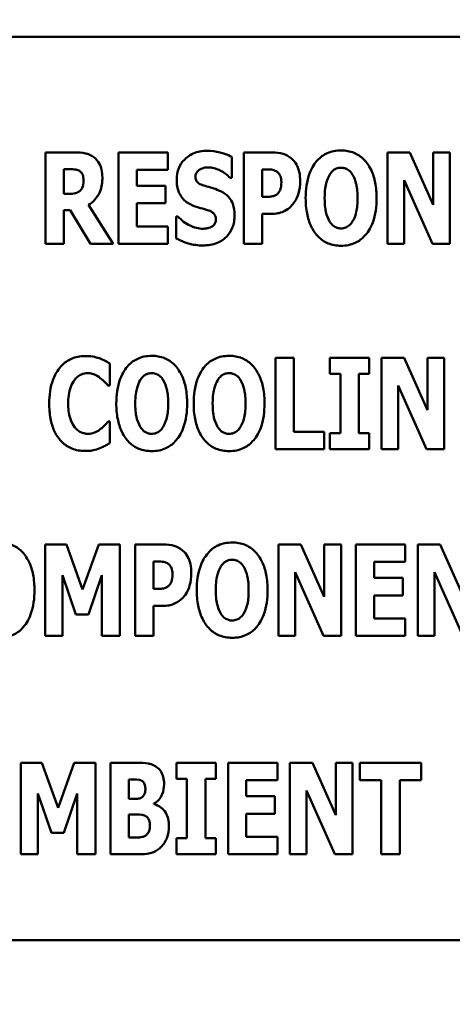
# Model space of a CAD drawing. Units: inches. Extents: x 2 to 86, y 1 to 67.
# Drawn here: x 17.1 to 17.4, y 23.7 to 24.3 of the extents above; entities that cross this region are included whole.
import ezdxf

# ---------------------------------------------------------------- set-up
doc = ezdxf.new("R2010")
doc.units = ezdxf.units.IN
doc.header["$LTSCALE"] = 4
doc.header["$MEASUREMENT"] = 0
doc.layers.add('Symbol (ANSI)', color=7, linetype='Continuous', lineweight=25)
doc.layers.add('Visible (ANSI)', color=7, linetype='Continuous', lineweight=50)
doc.styles.add('Note Text (ANSI)', font='tahoma.ttf')
doc.dimstyles.new('Default (ANSI)$7', dxfattribs={"dimscale": 4, "dimtxt": 0.12, "dimasz": 0.098425, "dimexe": 0.125, "dimexo": 0.0625, "dimgap": 0.031496, "dimtad": 0, "dimtih": 1, "dimtoh": 1, "dimrnd": 1e-08, "dimzin": 0, "dimdsep": 46, "dimtxsty": 'Note Text (ANSI)', "dimcen": 0.09, "dimdle": 0.393701, "dimclrd": 256, "dimclre": 256, "dimclrt": 256, "dimadec": 0, "dimazin": 1, "dimtfac": 1, "dimtofl": 0, "dimtmove": 0, "dimatfit": 3, "dimfxl": 1, "dimtolj": 1, "dimtzin": 4, "dimlwd": -1, "dimlwe": -1, "dimarcsym": 0})

msp = doc.modelspace()

# ---------------------------------------------------------------- linework, layer by layer
at = {"layer": 'Visible (ANSI)'}
for p, q in [((17.67668, 24.30128), (16.53382, 24.30128)), ((17.11715, 24.22813), (17.09855, 24.22813)), ((17.09855, 24.22813), (17.09855, 24.17031)), ((17.1447, 24.22813), (17.1447, 24.17031)), ((17.17591, 24.22813), (17.1447, 24.22813)), ((17.17591, 24.21712), (17.17591, 24.22813)), ((17.21629, 24.21206), (17.21629, 24.22527)), ((17.24197, 24.22813), (17.22403, 24.22813)), ((17.22403, 24.22813), (17.22403, 24.17031)), ((17.31469, 24.22813), (17.31469, 24.17031)), ((17.32893, 24.22813), (17.31469, 24.22813)), ((17.34369, 24.19501), (17.32893, 24.22813)), ((17.35428, 24.22813), (17.34369, 24.22813)), ((17.34369, 24.22813), (17.34369, 24.19501)), ((17.35428, 24.17031), (17.35428, 24.22813)), ((17.11008, 24.20194), (17.11008, 24.2175)), ((17.11008, 24.2175), (17.11396, 24.2175)), ((17.15623, 24.21712), (17.17591, 24.21712)), ((17.15623, 24.20695), (17.15623, 24.21712)), ((17.23564, 24.20002), (17.23564, 24.21736)), ((17.23564, 24.21736), (17.23728, 24.21736)), ((17.21526, 24.21206), (17.21629, 24.21206)), ((17.32528, 24.21061), (17.34313, 24.17031)), ((17.32528, 24.17031), (17.32528, 24.21061)), ((17.17436, 24.20695), (17.15623, 24.20695)), ((17.17436, 24.19594), (17.17436, 24.20695)), ((17.1134, 24.20194), (17.11008, 24.20194)), ((17.23644, 24.20002), (17.23564, 24.20002)), ((17.14128, 24.17031), (17.12573, 24.19491)), ((17.15623, 24.18132), (17.15623, 24.19594)), ((17.15623, 24.19594), (17.17436, 24.19594)), ((17.11008, 24.19154), (17.11425, 24.19154)), ((17.11008, 24.17031), (17.11008, 24.19154)), ((17.11425, 24.19154), (17.12713, 24.17031)), ((17.18232, 24.18751), (17.18125, 24.18751)), ((17.18125, 24.18751), (17.18125, 24.17373)), ((17.23564, 24.18924), (17.24174, 24.18924)), ((17.23564, 24.17031), (17.23564, 24.18924)), ((17.17591, 24.18132), (17.15623, 24.18132)), ((17.17591, 24.17031), (17.17591, 24.18132)), ((17.09855, 24.17031), (17.11008, 24.17031)), ((17.12713, 24.17031), (17.14128, 24.17031)), ((17.1447, 24.17031), (17.17591, 24.17031)), ((17.22403, 24.17031), (17.23564, 24.17031)), ((17.31469, 24.17031), (17.32528, 24.17031)), ((17.34313, 24.17031), (17.35428, 24.17031)), ((17.13921, 24.08076), (17.13921, 24.09454)), ((17.2555, 24.09824), (17.24388, 24.09824)), ((17.24388, 24.09824), (17.24388, 24.04042)), ((17.2555, 24.05143), (17.2555, 24.09824)), ((17.27837, 24.09824), (17.27837, 24.08817)), ((17.30329, 24.09824), (17.27837, 24.09824)), ((17.30329, 24.08817), (17.30329, 24.09824)), ((17.32522, 24.09824), (17.31098, 24.09824)), ((17.31098, 24.09824), (17.31098, 24.04042)), ((17.33998, 24.06511), (17.32522, 24.09824)), ((17.35057, 24.09824), (17.33998, 24.09824)), ((17.33998, 24.09824), (17.33998, 24.06511)), ((17.35057, 24.04042), (17.35057, 24.09824)), ((17.27837, 24.08817), (17.28502, 24.08817)), ((17.28502, 24.08817), (17.28502, 24.05049)), ((17.29664, 24.05049), (17.29664, 24.08817)), ((17.29664, 24.08817), (17.30329, 24.08817)), ((17.13804, 24.08076), (17.13921, 24.08076)), ((17.32157, 24.04042), (17.32157, 24.08072)), ((17.32157, 24.08072), (17.33942, 24.04042)), ((17.13921, 24.05785), (17.13818, 24.05785)), ((17.13921, 24.04426), (17.13921, 24.05785)), ((17.27471, 24.05143), (17.2555, 24.05143)), ((17.27471, 24.04042), (17.27471, 24.05143)), ((17.27837, 24.05049), (17.27837, 24.04042)), ((17.28502, 24.05049), (17.27837, 24.05049)), ((17.30329, 24.05049), (17.29664, 24.05049)), ((17.30329, 24.04042), (17.30329, 24.05049)), ((17.24388, 24.04042), (17.27471, 24.04042)), ((17.27837, 24.04042), (17.30329, 24.04042)), ((17.31098, 24.04042), (17.32157, 24.04042)), ((17.33942, 24.04042), (17.35057, 24.04042)), ((17.1118, 23.98019), (17.09845, 23.98019)), ((17.09845, 23.98019), (17.09845, 23.92238)), ((17.12206, 23.95166), (17.1118, 23.98019)), ((17.13228, 23.98019), (17.12206, 23.95166)), ((17.14563, 23.98019), (17.13228, 23.98019)), ((17.14563, 23.92238), (17.14563, 23.98019)), ((17.17313, 23.98019), (17.15519, 23.98019)), ((17.15519, 23.98019), (17.15519, 23.92238)), ((17.26009, 23.98019), (17.24585, 23.98019)), ((17.24585, 23.98019), (17.24585, 23.92238)), ((17.27485, 23.94707), (17.26009, 23.98019)), ((17.28544, 23.98019), (17.27485, 23.98019)), ((17.27485, 23.98019), (17.27485, 23.94707)), ((17.28544, 23.92238), (17.28544, 23.98019)), ((17.29481, 23.98019), (17.29481, 23.92238)), ((17.32602, 23.98019), (17.29481, 23.98019)), ((17.32602, 23.96918), (17.32602, 23.98019)), ((17.34813, 23.98019), (17.33389, 23.98019)), ((17.33389, 23.98019), (17.33389, 23.92238)), ((17.36289, 23.94707), (17.34813, 23.98019)), ((17.16681, 23.95208), (17.16681, 23.96942)), ((17.16681, 23.96942), (17.16845, 23.96942)), ((17.30634, 23.96918), (17.32602, 23.96918)), ((17.30634, 23.95902), (17.30634, 23.96918)), ((17.25644, 23.92238), (17.25644, 23.96267)), ((17.25644, 23.96267), (17.27429, 23.92238)), ((17.34448, 23.92238), (17.34448, 23.96267)), ((17.34448, 23.96267), (17.36233, 23.92238)), ((17.10936, 23.9607), (17.1178, 23.93596)), ((17.10936, 23.92238), (17.10936, 23.9607)), ((17.12567, 23.93596), (17.1341, 23.9607)), ((17.1341, 23.9607), (17.1341, 23.92238)), ((17.32447, 23.95902), (17.30634, 23.95902)), ((17.32447, 23.948), (17.32447, 23.95902)), ((17.1676, 23.95208), (17.16681, 23.95208)), ((17.30634, 23.93339), (17.30634, 23.948)), ((17.30634, 23.948), (17.32447, 23.948)), ((17.16681, 23.92238), (17.16681, 23.9413)), ((17.16681, 23.9413), (17.1729, 23.9413)), ((17.1178, 23.93596), (17.12567, 23.93596)), ((17.32602, 23.93339), (17.30634, 23.93339)), ((17.32602, 23.92238), (17.32602, 23.93339)), ((17.09845, 23.92238), (17.10936, 23.92238)), ((17.1341, 23.92238), (17.14563, 23.92238)), ((17.15519, 23.92238), (17.16681, 23.92238)), ((17.24585, 23.92238), (17.25644, 23.92238)), ((17.27429, 23.92238), (17.28544, 23.92238)), ((17.29481, 23.92238), (17.32602, 23.92238)), ((17.33389, 23.92238), (17.34448, 23.92238)), ((17.09627, 23.84208), (17.08292, 23.84208)), ((17.08292, 23.84208), (17.08292, 23.78426)), ((17.10653, 23.81354), (17.09627, 23.84208)), ((17.11674, 23.84208), (17.10653, 23.81354)), ((17.1301, 23.84208), (17.11674, 23.84208)), ((17.1301, 23.78426), (17.1301, 23.84208)), ((17.15596, 23.84208), (17.13966, 23.84208)), ((17.13966, 23.84208), (17.13966, 23.78426)), ((17.18136, 23.84208), (17.18136, 23.832)), ((17.20628, 23.84208), (17.18136, 23.84208)), ((17.20628, 23.832), (17.20628, 23.84208)), ((17.24517, 23.84208), (17.21397, 23.84208)), ((17.21397, 23.84208), (17.21397, 23.78426)), ((17.24517, 23.83107), (17.24517, 23.84208)), ((17.25304, 23.84208), (17.25304, 23.78426)), ((17.26729, 23.84208), (17.25304, 23.84208)), ((17.28205, 23.80895), (17.26729, 23.84208)), ((17.29263, 23.84208), (17.28205, 23.84208)), ((17.28205, 23.84208), (17.28205, 23.80895)), ((17.29263, 23.78426), (17.29263, 23.84208)), ((17.33612, 23.84208), (17.29723, 23.84208)), ((17.29723, 23.84208), (17.29723, 23.83107)), ((17.33612, 23.83107), (17.33612, 23.84208)), ((17.15118, 23.81926), (17.15118, 23.83153)), ((17.15118, 23.83153), (17.15198, 23.83153)), ((17.18136, 23.832), (17.18801, 23.832)), ((17.18801, 23.832), (17.18801, 23.79433)), ((17.19963, 23.79433), (17.19963, 23.832)), ((17.19963, 23.832), (17.20628, 23.832)), ((17.22549, 23.8209), (17.22549, 23.83107)), ((17.22549, 23.83107), (17.24517, 23.83107)), ((17.29723, 23.83107), (17.31086, 23.83107)), ((17.31086, 23.83107), (17.31086, 23.78426)), ((17.32248, 23.78426), (17.32248, 23.83107)), ((17.32248, 23.83107), (17.33612, 23.83107)), ((17.26363, 23.82455), (17.28148, 23.78426)), ((17.26363, 23.78426), (17.26363, 23.82455)), ((17.09383, 23.82259), (17.10227, 23.79785)), ((17.09383, 23.78426), (17.09383, 23.82259)), ((17.11014, 23.79785), (17.11857, 23.82259)), ((17.11857, 23.82259), (17.11857, 23.78426)), ((17.15263, 23.81926), (17.15118, 23.81926)), ((17.24363, 23.8209), (17.22549, 23.8209)), ((17.24363, 23.80989), (17.24363, 23.8209)), ((17.16716, 23.81598), (17.16716, 23.81626)), ((17.15118, 23.7948), (17.15118, 23.80937)), ((17.15118, 23.80937), (17.15329, 23.80937)), ((17.22549, 23.79527), (17.22549, 23.80989)), ((17.22549, 23.80989), (17.24363, 23.80989)), ((17.10227, 23.79785), (17.11014, 23.79785)), ((17.15179, 23.7948), (17.15118, 23.7948)), ((17.18136, 23.79433), (17.18136, 23.78426)), ((17.18801, 23.79433), (17.18136, 23.79433)), ((17.20628, 23.79433), (17.19963, 23.79433)), ((17.20628, 23.78426), (17.20628, 23.79433)), ((17.24517, 23.79527), (17.22549, 23.79527)), ((17.24517, 23.78426), (17.24517, 23.79527)), ((17.08292, 23.78426), (17.09383, 23.78426)), ((17.11857, 23.78426), (17.1301, 23.78426)), ((17.13966, 23.78426), (17.15812, 23.78426)), ((17.18136, 23.78426), (17.20628, 23.78426)), ((17.21397, 23.78426), (17.24517, 23.78426)), ((17.25304, 23.78426), (17.26363, 23.78426)), ((17.28148, 23.78426), (17.29263, 23.78426)), ((17.31086, 23.78426), (17.32248, 23.78426)), ((16.53382, 23.72985), (17.67668, 23.72985))]:
    msp.add_line(p, q, dxfattribs=at)
for points, knots in [([(17.20074, 24.22916), (17.19918, 24.22916), (17.19763, 24.22903), (17.19467, 24.22843), (17.19328, 24.22799), (17.1893, 24.22619), (17.18748, 24.22462), (17.18485, 24.22194), (17.18367, 24.22019), (17.18192, 24.21592), (17.18153, 24.21347), (17.18153, 24.21098)], [-0.1055662, -0.1055662, -0.1055662, -0.1055662, -0.0940507, -0.0940507, -0.0832153, -0.0832153, -0.0616718, -0.0616718, -0.0331399, -0.0331399, 0, 0, 0, 0]), ([(17.21629, 24.22527), (17.21358, 24.22677), (17.21088, 24.22762), (17.20628, 24.22881), (17.20353, 24.22916), (17.20074, 24.22916)], [-0.06330312, -0.06330312, -0.06330312, -0.06330312, -0.0372499, -0.0372499, 0, 0, 0, 0]), ([(17.28545, 24.22935), (17.28388, 24.22935), (17.2823, 24.22921), (17.27932, 24.22861), (17.27792, 24.22817), (17.27429, 24.22651), (17.27232, 24.22504), (17.26898, 24.22143), (17.26702, 24.21872), (17.26368, 24.20983), (17.26305, 24.20443), (17.26305, 24.19922)], [-0.2576018, -0.2576018, -0.2576018, -0.2576018, -0.2204345, -0.2204345, -0.1856276, -0.1856276, -0.1264045, -0.1264045, -0.0694441, -0.0694441, 0, 0, 0, 0]), ([(17.30785, 24.19922), (17.30785, 24.20247), (17.3076, 24.20578), (17.30645, 24.21175), (17.30563, 24.21447), (17.30298, 24.22002), (17.30125, 24.22226), (17.29788, 24.22557), (17.29589, 24.22691), (17.29103, 24.22891), (17.28827, 24.22935), (17.28545, 24.22935)], [-0.1562329, -0.1562329, -0.1562329, -0.1562329, -0.1264136, -0.1264136, -0.1005225, -0.1005225, -0.0700255, -0.0700255, -0.0375297, -0.0375297, 0, 0, 0, 0]), ([(17.12915, 24.22504), (17.12835, 24.22565), (17.12751, 24.22617), (17.12534, 24.22719), (17.1243, 24.22743), (17.1217, 24.22798), (17.11935, 24.22813), (17.11715, 24.22813)], [-0.03990124, -0.03990124, -0.03990124, -0.03990124, -0.03549306, -0.03549306, -0.0293342, -0.0293342, 0, 0, 0, 0]), ([(17.13453, 24.21225), (17.13453, 24.2139), (17.1344, 24.2156), (17.13378, 24.21829), (17.13337, 24.21959), (17.13165, 24.2226), (17.13053, 24.22394), (17.12915, 24.22504)], [-0.08018526, -0.08018526, -0.08018526, -0.08018526, -0.04632439, -0.04632439, -0.0236081, -0.0236081, 0, 0, 0, 0]), ([(17.25411, 24.22434), (17.25217, 24.22596), (17.25029, 24.22677), (17.24667, 24.22791), (17.24426, 24.22813), (17.24197, 24.22813)], [-0.05055521, -0.05055521, -0.05055521, -0.05055521, -0.03050657, -0.03050657, 0, 0, 0, 0]), ([(17.25959, 24.20991), (17.25959, 24.21185), (17.25943, 24.21383), (17.25853, 24.21787), (17.25785, 24.21936), (17.25646, 24.22191), (17.25541, 24.22324), (17.25411, 24.22434)], [-0.05305591, -0.05305591, -0.05305591, -0.05305591, -0.0388119, -0.0388119, -0.02276737, -0.02276737, 0, 0, 0, 0]), ([(17.11396, 24.2175), (17.11502, 24.2175), (17.11626, 24.21746), (17.11773, 24.21728), (17.1187, 24.21714), (17.11973, 24.21661)], [-0.05504939, -0.05504939, -0.05504939, -0.05504939, -0.01553111, -0.01553111, 0, 0, 0, 0]), ([(17.11973, 24.21661), (17.12024, 24.21633), (17.1207, 24.21598), (17.12159, 24.21499), (17.12185, 24.21444), (17.12247, 24.21295), (17.12263, 24.21166), (17.12263, 24.21042)], [-0.02550753, -0.02550753, -0.02550753, -0.02550753, -0.02157543, -0.02157543, -0.01656606, -0.01656606, 0, 0, 0, 0]), ([(17.19338, 24.21276), (17.19338, 24.21338), (17.19348, 24.21399), (17.19399, 24.2153), (17.19441, 24.21583), (17.19505, 24.21659), (17.19551, 24.217), (17.19605, 24.21731)], [-0.0170585, -0.0170585, -0.0170585, -0.0170585, -0.01320944, -0.01320944, -0.00831825, -0.00831825, 0, 0, 0, 0]), ([(17.19605, 24.21731), (17.19729, 24.21799), (17.19815, 24.21823), (17.19949, 24.21855), (17.20044, 24.21862), (17.20135, 24.21862)], [-0.01836098, -0.01836098, -0.01836098, -0.01836098, -0.01211564, -0.01211564, 0, 0, 0, 0]), ([(17.20135, 24.21862), (17.20265, 24.21862), (17.20393, 24.21846), (17.20697, 24.2177), (17.20832, 24.21705), (17.21132, 24.21552), (17.21346, 24.214), (17.21526, 24.21206)], [-0.05170723, -0.05170723, -0.05170723, -0.05170723, -0.04488174, -0.04488174, -0.03526922, -0.03526922, 0, 0, 0, 0]), ([(17.23728, 24.21736), (17.23866, 24.21736), (17.24005, 24.21735), (17.2425, 24.2171), (17.24354, 24.2167), (17.2445, 24.21618)], [-0.03287618, -0.03287618, -0.03287618, -0.03287618, -0.01450105, -0.01450105, 0, 0, 0, 0]), ([(17.27824, 24.21408), (17.27881, 24.21494), (17.27949, 24.21579), (17.28079, 24.21697), (17.28145, 24.21746), (17.28335, 24.21825), (17.28438, 24.21843), (17.28545, 24.21843)], [-0.04670958, -0.04670958, -0.04670958, -0.04670958, -0.02744304, -0.02744304, -0.01421435, -0.01421435, 0, 0, 0, 0]), ([(17.28545, 24.21843), (17.28627, 24.21843), (17.28707, 24.2183), (17.28836, 24.21789), (17.28923, 24.21756), (17.29118, 24.21611), (17.29203, 24.21507), (17.29271, 24.21398)], [-0.0558683, -0.0558683, -0.0558683, -0.0558683, -0.03233084, -0.03233084, -0.01720713, -0.01720713, 0, 0, 0, 0]), ([(17.12263, 24.21042), (17.12263, 24.20808), (17.12226, 24.20687), (17.12162, 24.2053), (17.1211, 24.20453), (17.12043, 24.20386)], [-0.02262385, -0.02262385, -0.02262385, -0.02262385, -0.01263469, -0.01263469, 0, 0, 0, 0]), ([(17.12573, 24.19491), (17.12734, 24.19589), (17.12877, 24.19708), (17.13205, 24.20083), (17.13294, 24.20306), (17.13419, 24.20635), (17.13453, 24.20936), (17.13453, 24.21225)], [-0.0520084, -0.0520084, -0.0520084, -0.0520084, -0.04687721, -0.04687721, -0.03844959, -0.03844959, 0, 0, 0, 0]), ([(17.18153, 24.21098), (17.18153, 24.20822), (17.1819, 24.2054), (17.1838, 24.20078), (17.18488, 24.19939), (17.18747, 24.19677), (17.18946, 24.19555), (17.19156, 24.19463)], [-0.07212488, -0.07212488, -0.07212488, -0.07212488, -0.04909078, -0.04909078, -0.03050711, -0.03050711, 0, 0, 0, 0]), ([(17.19952, 24.20691), (17.19844, 24.20722), (17.19723, 24.20762), (17.1953, 24.20861), (17.19485, 24.20901), (17.19425, 24.20963), (17.19396, 24.21009), (17.19348, 24.21129), (17.19338, 24.21203), (17.19338, 24.21276)], [-0.02590048, -0.02590048, -0.02590048, -0.02590048, -0.02134194, -0.02134194, -0.01715936, -0.01715936, -0.00979606, -0.00979606, 0, 0, 0, 0]), ([(17.2445, 24.21618), (17.24477, 24.21605), (17.24502, 24.21589), (17.2455, 24.21549), (17.24572, 24.21526), (17.24627, 24.2146), (17.24673, 24.21393), (17.24752, 24.21195), (17.24769, 24.21073), (17.24769, 24.20953)], [-0.04268563, -0.04268563, -0.04268563, -0.04268563, -0.03581723, -0.03581723, -0.0284199, -0.0284199, -0.01605647, -0.01605647, 0, 0, 0, 0]), ([(17.27505, 24.19922), (17.27505, 24.20402), (17.27563, 24.20705), (17.27668, 24.21086), (17.27732, 24.21262), (17.27824, 24.21408)], [-0.0528802, -0.0528802, -0.0528802, -0.0528802, -0.02295605, -0.02295605, 0, 0, 0, 0]), ([(17.29271, 24.21398), (17.29383, 24.21222), (17.29454, 24.21008), (17.2953, 24.20678), (17.29585, 24.20406), (17.29585, 24.19922)], [-0.1672644, -0.1672644, -0.1672644, -0.1672644, -0.0645632, -0.0645632, 0, 0, 0, 0]), ([(17.20861, 24.20391), (17.20633, 24.20492), (17.20536, 24.20522), (17.20251, 24.20605), (17.20101, 24.20648), (17.19952, 24.20691)], [-0.03969311, -0.03969311, -0.03969311, -0.03969311, -0.02068057, -0.02068057, 0, 0, 0, 0]), ([(17.24769, 24.20953), (17.24769, 24.20706), (17.24741, 24.20579), (17.24688, 24.20407), (17.24634, 24.20317), (17.24567, 24.20236)], [-0.02399634, -0.02399634, -0.02399634, -0.02399634, -0.01402573, -0.01402573, 0, 0, 0, 0]), ([(17.2556, 24.19613), (17.2573, 24.19828), (17.25813, 24.2007), (17.25926, 24.20473), (17.25959, 24.2073), (17.25959, 24.20991)], [-0.05579526, -0.05579526, -0.05579526, -0.05579526, -0.0347507, -0.0347507, 0, 0, 0, 0]), ([(17.12043, 24.20386), (17.12004, 24.20347), (17.11961, 24.20315), (17.11863, 24.20262), (17.1181, 24.20244), (17.11619, 24.20202), (17.11479, 24.20194), (17.1134, 24.20194)], [-0.03333561, -0.03333561, -0.03333561, -0.03333561, -0.0260206, -0.0260206, -0.01850671, -0.01850671, 0, 0, 0, 0]), ([(17.21812, 24.1884), (17.21812, 24.19085), (17.21783, 24.1934), (17.21651, 24.19686), (17.21573, 24.19845), (17.21262, 24.20172), (17.21068, 24.20296), (17.20861, 24.20391)], [-0.1191324, -0.1191324, -0.1191324, -0.1191324, -0.0602104, -0.0602104, -0.0303406, -0.0303406, 0, 0, 0, 0]), ([(17.24211, 24.20035), (17.24129, 24.20017), (17.24039, 24.20009), (17.23852, 24.20003), (17.23748, 24.20002), (17.23644, 24.20002)], [-0.02499815, -0.02499815, -0.02499815, -0.02499815, -0.01385126, -0.01385126, 0, 0, 0, 0]), ([(17.24567, 24.20236), (17.24525, 24.20183), (17.24467, 24.20142), (17.24355, 24.20081), (17.24286, 24.2005), (17.24211, 24.20035)], [-0.02161896, -0.02161896, -0.02161896, -0.02161896, -0.01020889, -0.01020889, 0, 0, 0, 0]), ([(17.26305, 24.19922), (17.26305, 24.19595), (17.2633, 24.19263), (17.26448, 24.18661), (17.26533, 24.18387), (17.26776, 24.17883), (17.26934, 24.17648), (17.27303, 24.17286), (17.275, 24.17153), (17.27986, 24.16954), (17.28263, 24.1691), (17.28545, 24.1691)], [-0.1881922, -0.1881922, -0.1881922, -0.1881922, -0.1445473, -0.1445473, -0.1065084, -0.1065084, -0.069924, -0.069924, -0.037589, -0.037589, 0, 0, 0, 0]), ([(17.27819, 24.18446), (17.2771, 24.18625), (17.27638, 24.18833), (17.27561, 24.19153), (17.27505, 24.19418), (17.27505, 24.19922)], [-0.1848306, -0.1848306, -0.1848306, -0.1848306, -0.0672831, -0.0672831, 0, 0, 0, 0]), ([(17.28545, 24.1691), (17.28702, 24.1691), (17.28859, 24.16923), (17.29158, 24.16984), (17.29298, 24.17029), (17.29663, 24.17196), (17.29862, 24.17345), (17.30203, 24.17714), (17.30395, 24.17984), (17.30724, 24.18865), (17.30785, 24.19404), (17.30785, 24.19922)], [-0.2509551, -0.2509551, -0.2509551, -0.2509551, -0.2155448, -0.2155448, -0.1823094, -0.1823094, -0.1252401, -0.1252401, -0.0690653, -0.0690653, 0, 0, 0, 0]), ([(17.29585, 24.19922), (17.29585, 24.19617), (17.29567, 24.193), (17.29471, 24.18897), (17.29404, 24.18672), (17.29276, 24.18456)], [-0.09214394, -0.09214394, -0.09214394, -0.09214394, -0.03346555, -0.03346555, 0, 0, 0, 0]), ([(17.19156, 24.19463), (17.19394, 24.19358), (17.19599, 24.19307), (17.19828, 24.19249), (17.19998, 24.19201), (17.20163, 24.19144)], [-0.03153591, -0.03153591, -0.03153591, -0.03153591, -0.02325215, -0.02325215, 0, 0, 0, 0]), ([(17.24989, 24.19116), (17.25151, 24.192), (17.25255, 24.19289), (17.25398, 24.19417), (17.25483, 24.19511), (17.2556, 24.19613)], [-0.02566973, -0.02566973, -0.02566973, -0.02566973, -0.01702466, -0.01702466, 0, 0, 0, 0]), ([(17.19811, 24.17983), (17.19676, 24.17983), (17.19543, 24.18), (17.19245, 24.18073), (17.19102, 24.18132), (17.18707, 24.1832), (17.18453, 24.18515), (17.18232, 24.18751)], [-0.07041519, -0.07041519, -0.07041519, -0.07041519, -0.05835341, -0.05835341, -0.04307106, -0.04307106, 0, 0, 0, 0]), ([(17.19807, 24.16928), (17.20119, 24.16928), (17.20432, 24.16973), (17.20989, 24.17204), (17.2117, 24.17351), (17.21457, 24.1764), (17.21581, 24.17826), (17.21771, 24.18293), (17.21812, 24.18565), (17.21812, 24.1884)], [-0.1162282, -0.1162282, -0.1162282, -0.1162282, -0.0908067, -0.0908067, -0.0671425, -0.0671425, -0.0366238, -0.0366238, 0, 0, 0, 0]), ([(17.20163, 24.19144), (17.20228, 24.19124), (17.20291, 24.19096), (17.20426, 24.19012), (17.20475, 24.18964), (17.20534, 24.18904), (17.20567, 24.18855), (17.20616, 24.18734), (17.20627, 24.18663), (17.20627, 24.18592)], [-0.02327958, -0.02327958, -0.02327958, -0.02327958, -0.02079117, -0.02079117, -0.01748691, -0.01748691, -0.00953295, -0.00953295, 0, 0, 0, 0]), ([(17.20627, 24.18592), (17.20627, 24.18524), (17.20619, 24.18455), (17.20583, 24.18347), (17.2056, 24.18298), (17.20463, 24.1818), (17.20404, 24.18132), (17.20336, 24.18095)], [-0.03482774, -0.03482774, -0.03482774, -0.03482774, -0.02032999, -0.02032999, -0.01032076, -0.01032076, 0, 0, 0, 0]), ([(17.24174, 24.18924), (17.24407, 24.18924), (17.24554, 24.18958), (17.24749, 24.19009), (17.24872, 24.19055), (17.24989, 24.19116)], [-0.02686003, -0.02686003, -0.02686003, -0.02686003, -0.01758954, -0.01758954, 0, 0, 0, 0]), ([(17.20336, 24.18095), (17.20241, 24.1804), (17.20121, 24.18019), (17.19985, 24.17995), (17.19888, 24.17983), (17.19811, 24.17983)], [-0.01568844, -0.01568844, -0.01568844, -0.01568844, -0.01023869, -0.01023869, 0, 0, 0, 0]), ([(17.28545, 24.18001), (17.28463, 24.18001), (17.28383, 24.18014), (17.28254, 24.18056), (17.28167, 24.18089), (17.27972, 24.18233), (17.27887, 24.18337), (17.27819, 24.18446)], [-0.0558683, -0.0558683, -0.0558683, -0.0558683, -0.03233084, -0.03233084, -0.01720713, -0.01720713, 0, 0, 0, 0]), ([(17.29276, 24.18456), (17.29221, 24.18365), (17.29156, 24.18279), (17.28993, 24.18134), (17.28912, 24.1809), (17.28744, 24.18021), (17.28647, 24.18001), (17.28545, 24.18001)], [-0.03434737, -0.03434737, -0.03434737, -0.03434737, -0.02419813, -0.02419813, -0.01354024, -0.01354024, 0, 0, 0, 0]), ([(17.18125, 24.17373), (17.18363, 24.17245), (17.18615, 24.1714), (17.1917, 24.16961), (17.19494, 24.16928), (17.19807, 24.16928)], [-0.07769215, -0.07769215, -0.07769215, -0.07769215, -0.04166465, -0.04166465, 0, 0, 0, 0]), ([(17.12356, 24.09936), (17.12204, 24.09936), (17.12052, 24.09923), (17.11763, 24.09865), (17.11626, 24.09823), (17.11259, 24.09659), (17.11054, 24.09509), (17.10709, 24.09143), (17.10502, 24.08868), (17.10158, 24.07972), (17.10093, 24.07443), (17.10093, 24.06928)], [-0.2623136, -0.2623136, -0.2623136, -0.2623136, -0.2254284, -0.2254284, -0.1905964, -0.1905964, -0.1279085, -0.1279085, -0.0686091, -0.0686091, 0, 0, 0, 0]), ([(17.13274, 24.09791), (17.13137, 24.09836), (17.12995, 24.09871), (17.12691, 24.09926), (17.1252, 24.09936), (17.12356, 24.09936)], [-0.04121884, -0.04121884, -0.04121884, -0.04121884, -0.0219141, -0.0219141, 0, 0, 0, 0]), ([(17.16573, 24.09946), (17.16416, 24.09946), (17.16258, 24.09932), (17.1596, 24.09872), (17.1582, 24.09827), (17.15457, 24.09662), (17.1526, 24.09515), (17.14925, 24.09154), (17.1473, 24.08882), (17.14396, 24.07994), (17.14333, 24.07454), (17.14333, 24.06933)], [-0.2576018, -0.2576018, -0.2576018, -0.2576018, -0.2204345, -0.2204345, -0.1856276, -0.1856276, -0.1264045, -0.1264045, -0.0694441, -0.0694441, 0, 0, 0, 0]), ([(17.18813, 24.06933), (17.18813, 24.07258), (17.18788, 24.07589), (17.18673, 24.08185), (17.18591, 24.08458), (17.18326, 24.09013), (17.18153, 24.09237), (17.17816, 24.09568), (17.17617, 24.09702), (17.17131, 24.09901), (17.16854, 24.09946), (17.16573, 24.09946)], [-0.1562329, -0.1562329, -0.1562329, -0.1562329, -0.1264136, -0.1264136, -0.1005225, -0.1005225, -0.0700255, -0.0700255, -0.0375297, -0.0375297, 0, 0, 0, 0]), ([(17.21465, 24.09946), (17.21307, 24.09946), (17.2115, 24.09932), (17.20851, 24.09872), (17.20711, 24.09827), (17.20349, 24.09662), (17.20151, 24.09515), (17.19817, 24.09154), (17.19621, 24.08882), (17.19287, 24.07994), (17.19225, 24.07454), (17.19225, 24.06933)], [-0.2576018, -0.2576018, -0.2576018, -0.2576018, -0.2204345, -0.2204345, -0.1856276, -0.1856276, -0.1264045, -0.1264045, -0.0694441, -0.0694441, 0, 0, 0, 0]), ([(17.23704, 24.06933), (17.23704, 24.07258), (17.2368, 24.07589), (17.23565, 24.08185), (17.23482, 24.08458), (17.23217, 24.09013), (17.23044, 24.09237), (17.22707, 24.09568), (17.22509, 24.09702), (17.22023, 24.09901), (17.21746, 24.09946), (17.21465, 24.09946)], [-0.1562329, -0.1562329, -0.1562329, -0.1562329, -0.1264136, -0.1264136, -0.1005225, -0.1005225, -0.0700255, -0.0700255, -0.0375297, -0.0375297, 0, 0, 0, 0]), ([(17.13921, 24.09454), (17.13813, 24.09526), (17.13678, 24.09599), (17.1351, 24.09689), (17.13392, 24.09746), (17.13274, 24.09791)], [-0.02539889, -0.02539889, -0.02539889, -0.02539889, -0.016785, -0.016785, 0, 0, 0, 0]), ([(17.11686, 24.08409), (17.11748, 24.08491), (17.11819, 24.0857), (17.11984, 24.08707), (17.12059, 24.08746), (17.12258, 24.08829), (17.12398, 24.08854), (17.12544, 24.08854)], [-0.03723332, -0.03723332, -0.03723332, -0.03723332, -0.0286644, -0.0286644, -0.0193545, -0.0193545, 0, 0, 0, 0]), ([(17.12544, 24.08854), (17.12613, 24.08854), (17.12682, 24.08847), (17.12847, 24.08812), (17.12918, 24.08781), (17.13075, 24.08711), (17.13194, 24.0864), (17.13303, 24.08554)], [-0.026089, -0.026089, -0.026089, -0.026089, -0.02295305, -0.02295305, -0.01849324, -0.01849324, 0, 0, 0, 0]), ([(17.15851, 24.08418), (17.15909, 24.08504), (17.15977, 24.0859), (17.16107, 24.08708), (17.16173, 24.08756), (17.16363, 24.08836), (17.16466, 24.08854), (17.16573, 24.08854)], [-0.04670958, -0.04670958, -0.04670958, -0.04670958, -0.02744304, -0.02744304, -0.01421435, -0.01421435, 0, 0, 0, 0]), ([(17.16573, 24.08854), (17.16655, 24.08854), (17.16735, 24.08841), (17.16864, 24.08799), (17.16951, 24.08767), (17.17146, 24.08622), (17.17231, 24.08518), (17.17299, 24.08409)], [-0.0558683, -0.0558683, -0.0558683, -0.0558683, -0.03233084, -0.03233084, -0.01720713, -0.01720713, 0, 0, 0, 0]), ([(17.20743, 24.08418), (17.20801, 24.08504), (17.20869, 24.0859), (17.20998, 24.08708), (17.21065, 24.08756), (17.21255, 24.08836), (17.21358, 24.08854), (17.21465, 24.08854)], [-0.04670958, -0.04670958, -0.04670958, -0.04670958, -0.02744304, -0.02744304, -0.01421435, -0.01421435, 0, 0, 0, 0]), ([(17.21465, 24.08854), (17.21547, 24.08854), (17.21627, 24.08841), (17.21755, 24.08799), (17.21843, 24.08767), (17.22038, 24.08622), (17.22122, 24.08518), (17.22191, 24.08409)], [-0.0558683, -0.0558683, -0.0558683, -0.0558683, -0.03233084, -0.03233084, -0.01720713, -0.01720713, 0, 0, 0, 0]), ([(17.11293, 24.06924), (17.11293, 24.07262), (17.11329, 24.07635), (17.11518, 24.0814), (17.1159, 24.08287), (17.11686, 24.08409)], [-0.07197707, -0.07197707, -0.07197707, -0.07197707, -0.02075384, -0.02075384, 0, 0, 0, 0]), ([(17.13303, 24.08554), (17.13463, 24.08435), (17.13522, 24.08375), (17.13661, 24.0823), (17.13738, 24.0815), (17.13804, 24.08076)], [-0.02692638, -0.02692638, -0.02692638, -0.02692638, -0.0131522, -0.0131522, 0, 0, 0, 0]), ([(17.15533, 24.06933), (17.15533, 24.07412), (17.15591, 24.07716), (17.15696, 24.08097), (17.1576, 24.08272), (17.15851, 24.08418)], [-0.0528802, -0.0528802, -0.0528802, -0.0528802, -0.02295605, -0.02295605, 0, 0, 0, 0]), ([(17.17299, 24.08409), (17.17411, 24.08233), (17.17482, 24.08019), (17.17558, 24.07689), (17.17613, 24.07417), (17.17613, 24.06933)], [-0.1672644, -0.1672644, -0.1672644, -0.1672644, -0.0645632, -0.0645632, 0, 0, 0, 0]), ([(17.20424, 24.06933), (17.20424, 24.07412), (17.20482, 24.07716), (17.20588, 24.08097), (17.20652, 24.08272), (17.20743, 24.08418)], [-0.0528802, -0.0528802, -0.0528802, -0.0528802, -0.02295605, -0.02295605, 0, 0, 0, 0]), ([(17.22191, 24.08409), (17.22302, 24.08233), (17.22373, 24.08019), (17.2245, 24.07689), (17.22505, 24.07417), (17.22505, 24.06933)], [-0.1672644, -0.1672644, -0.1672644, -0.1672644, -0.0645632, -0.0645632, 0, 0, 0, 0]), ([(17.10093, 24.06928), (17.10093, 24.06612), (17.10116, 24.0629), (17.10223, 24.0571), (17.103, 24.05445), (17.1058, 24.04838), (17.10774, 24.04619), (17.11082, 24.04317), (17.11286, 24.0418), (17.11784, 24.03975), (17.12068, 24.0393), (17.12356, 24.0393)], [-0.1320545, -0.1320545, -0.1320545, -0.1320545, -0.1126969, -0.1126969, -0.095984, -0.095984, -0.0718072, -0.0718072, -0.0384671, -0.0384671, 0, 0, 0, 0]), ([(17.1171, 24.05424), (17.11547, 24.0562), (17.11456, 24.0586), (17.11319, 24.06301), (17.11293, 24.06627), (17.11293, 24.06924)], [-0.0614816, -0.0614816, -0.0614816, -0.0614816, -0.03956291, -0.03956291, 0, 0, 0, 0]), ([(17.14333, 24.06933), (17.14333, 24.06606), (17.14358, 24.06273), (17.14476, 24.05672), (17.1456, 24.05397), (17.14804, 24.04893), (17.14962, 24.04659), (17.15331, 24.04296), (17.15528, 24.04163), (17.16013, 24.03964), (17.16291, 24.0392), (17.16573, 24.0392)], [-0.1881922, -0.1881922, -0.1881922, -0.1881922, -0.1445473, -0.1445473, -0.1065084, -0.1065084, -0.069924, -0.069924, -0.037589, -0.037589, 0, 0, 0, 0]), ([(17.15847, 24.05457), (17.15738, 24.05636), (17.15666, 24.05844), (17.15589, 24.06164), (17.15533, 24.06428), (17.15533, 24.06933)], [-0.1848306, -0.1848306, -0.1848306, -0.1848306, -0.0672831, -0.0672831, 0, 0, 0, 0]), ([(17.16573, 24.0392), (17.1673, 24.0392), (17.16887, 24.03934), (17.17186, 24.03995), (17.17326, 24.04039), (17.17691, 24.04206), (17.1789, 24.04356), (17.18231, 24.04725), (17.18423, 24.04995), (17.18752, 24.05876), (17.18813, 24.06415), (17.18813, 24.06933)], [-0.2509551, -0.2509551, -0.2509551, -0.2509551, -0.2155448, -0.2155448, -0.1823094, -0.1823094, -0.1252401, -0.1252401, -0.0690653, -0.0690653, 0, 0, 0, 0]), ([(17.17613, 24.06933), (17.17613, 24.06628), (17.17594, 24.06311), (17.17499, 24.05908), (17.17432, 24.05682), (17.17304, 24.05466)], [-0.09214394, -0.09214394, -0.09214394, -0.09214394, -0.03346555, -0.03346555, 0, 0, 0, 0]), ([(17.19225, 24.06933), (17.19225, 24.06606), (17.1925, 24.06273), (17.19368, 24.05672), (17.19452, 24.05397), (17.19696, 24.04893), (17.19854, 24.04659), (17.20222, 24.04296), (17.2042, 24.04163), (17.20905, 24.03964), (17.21183, 24.0392), (17.21465, 24.0392)], [-0.1881922, -0.1881922, -0.1881922, -0.1881922, -0.1445473, -0.1445473, -0.1065084, -0.1065084, -0.069924, -0.069924, -0.037589, -0.037589, 0, 0, 0, 0]), ([(17.20738, 24.05457), (17.20629, 24.05636), (17.20557, 24.05844), (17.20481, 24.06164), (17.20424, 24.06428), (17.20424, 24.06933)], [-0.1848306, -0.1848306, -0.1848306, -0.1848306, -0.0672831, -0.0672831, 0, 0, 0, 0]), ([(17.21465, 24.0392), (17.21622, 24.0392), (17.21779, 24.03934), (17.22077, 24.03995), (17.22217, 24.04039), (17.22582, 24.04206), (17.22782, 24.04356), (17.23123, 24.04725), (17.23315, 24.04995), (17.23643, 24.05876), (17.23704, 24.06415), (17.23704, 24.06933)], [-0.2509551, -0.2509551, -0.2509551, -0.2509551, -0.2155448, -0.2155448, -0.1823094, -0.1823094, -0.1252401, -0.1252401, -0.0690653, -0.0690653, 0, 0, 0, 0]), ([(17.22505, 24.06933), (17.22505, 24.06628), (17.22486, 24.06311), (17.2239, 24.05908), (17.22323, 24.05682), (17.22195, 24.05466)], [-0.09214394, -0.09214394, -0.09214394, -0.09214394, -0.03346555, -0.03346555, 0, 0, 0, 0]), ([(17.13818, 24.05785), (17.1375, 24.0571), (17.13681, 24.05636), (17.13529, 24.05475), (17.13436, 24.05394), (17.1334, 24.05321)], [-0.02960729, -0.02960729, -0.02960729, -0.02960729, -0.01612507, -0.01612507, 0, 0, 0, 0]), ([(17.12553, 24.05012), (17.12465, 24.05012), (17.12378, 24.05024), (17.12216, 24.05065), (17.12122, 24.05096), (17.11906, 24.05216), (17.118, 24.05313), (17.1171, 24.05424)], [-0.04824701, -0.04824701, -0.04824701, -0.04824701, -0.03291413, -0.03291413, -0.01915334, -0.01915334, 0, 0, 0, 0]), ([(17.1334, 24.05321), (17.13182, 24.05194), (17.13007, 24.05115), (17.12823, 24.05038), (17.12691, 24.05012), (17.12553, 24.05012)], [-0.02656063, -0.02656063, -0.02656063, -0.02656063, -0.01836096, -0.01836096, 0, 0, 0, 0]), ([(17.16573, 24.05012), (17.16491, 24.05012), (17.16411, 24.05025), (17.16282, 24.05067), (17.16195, 24.05099), (17.16, 24.05244), (17.15915, 24.05348), (17.15847, 24.05457)], [-0.0558683, -0.0558683, -0.0558683, -0.0558683, -0.03233084, -0.03233084, -0.01720713, -0.01720713, 0, 0, 0, 0]), ([(17.17304, 24.05466), (17.17249, 24.05375), (17.17184, 24.0529), (17.17021, 24.05144), (17.1694, 24.05101), (17.16772, 24.05032), (17.16674, 24.05012), (17.16573, 24.05012)], [-0.03434737, -0.03434737, -0.03434737, -0.03434737, -0.02419813, -0.02419813, -0.01354024, -0.01354024, 0, 0, 0, 0]), ([(17.21465, 24.05012), (17.21382, 24.05012), (17.21302, 24.05025), (17.21174, 24.05067), (17.21086, 24.05099), (17.20891, 24.05244), (17.20807, 24.05348), (17.20738, 24.05457)], [-0.0558683, -0.0558683, -0.0558683, -0.0558683, -0.03233084, -0.03233084, -0.01720713, -0.01720713, 0, 0, 0, 0]), ([(17.22195, 24.05466), (17.22141, 24.05375), (17.22075, 24.0529), (17.21913, 24.05144), (17.21832, 24.05101), (17.21664, 24.05032), (17.21566, 24.05012), (17.21465, 24.05012)], [-0.03434737, -0.03434737, -0.03434737, -0.03434737, -0.02419813, -0.02419813, -0.01354024, -0.01354024, 0, 0, 0, 0]), ([(17.13284, 24.04098), (17.13456, 24.04163), (17.13572, 24.04228), (17.13723, 24.04311), (17.13826, 24.0437), (17.13921, 24.04426)], [-0.0230329, -0.0230329, -0.0230329, -0.0230329, -0.01477628, -0.01477628, 0, 0, 0, 0]), ([(17.12356, 24.0393), (17.1268, 24.0393), (17.12821, 24.03959), (17.13014, 24.04003), (17.13152, 24.04048), (17.13284, 24.04098)], [-0.02624211, -0.02624211, -0.02624211, -0.02624211, -0.01876252, -0.01876252, 0, 0, 0, 0]), ([(17.09161, 23.95128), (17.09161, 23.95454), (17.09136, 23.95784), (17.09021, 23.96381), (17.08939, 23.96653), (17.08674, 23.97208), (17.08501, 23.97432), (17.08164, 23.97763), (17.07965, 23.97897), (17.07479, 23.98097), (17.07202, 23.98141), (17.06921, 23.98141)], [-0.1562329, -0.1562329, -0.1562329, -0.1562329, -0.1264136, -0.1264136, -0.1005225, -0.1005225, -0.0700255, -0.0700255, -0.0375297, -0.0375297, 0, 0, 0, 0]), ([(17.18527, 23.9764), (17.18333, 23.97802), (17.18146, 23.97883), (17.17783, 23.97997), (17.17542, 23.98019), (17.17313, 23.98019)], [-0.05055521, -0.05055521, -0.05055521, -0.05055521, -0.03050657, -0.03050657, 0, 0, 0, 0]), ([(17.21661, 23.98141), (17.21504, 23.98141), (17.21347, 23.98128), (17.21048, 23.98067), (17.20908, 23.98023), (17.20546, 23.97857), (17.20348, 23.9771), (17.20014, 23.97349), (17.19818, 23.97078), (17.19484, 23.96189), (17.19422, 23.95649), (17.19422, 23.95128)], [-0.2576018, -0.2576018, -0.2576018, -0.2576018, -0.2204345, -0.2204345, -0.1856276, -0.1856276, -0.1264045, -0.1264045, -0.0694441, -0.0694441, 0, 0, 0, 0]), ([(17.23901, 23.95128), (17.23901, 23.95454), (17.23877, 23.95784), (17.23761, 23.96381), (17.23679, 23.96653), (17.23414, 23.97208), (17.23241, 23.97432), (17.22904, 23.97763), (17.22705, 23.97897), (17.2222, 23.98097), (17.21943, 23.98141), (17.21661, 23.98141)], [-0.1562329, -0.1562329, -0.1562329, -0.1562329, -0.1264136, -0.1264136, -0.1005225, -0.1005225, -0.0700255, -0.0700255, -0.0375297, -0.0375297, 0, 0, 0, 0]), ([(17.19075, 23.96197), (17.19075, 23.96391), (17.19059, 23.9659), (17.18969, 23.96994), (17.18901, 23.97142), (17.18762, 23.97398), (17.18658, 23.9753), (17.18527, 23.9764)], [-0.05305591, -0.05305591, -0.05305591, -0.05305591, -0.0388119, -0.0388119, -0.02276737, -0.02276737, 0, 0, 0, 0]), ([(17.16845, 23.96942), (17.16983, 23.96942), (17.17121, 23.96941), (17.17366, 23.96916), (17.17471, 23.96876), (17.17566, 23.96825)], [-0.03287618, -0.03287618, -0.03287618, -0.03287618, -0.01450105, -0.01450105, 0, 0, 0, 0]), ([(17.17566, 23.96825), (17.17593, 23.96811), (17.17618, 23.96795), (17.17666, 23.96755), (17.17689, 23.96732), (17.17744, 23.96666), (17.17789, 23.96599), (17.17868, 23.96401), (17.17885, 23.9628), (17.17885, 23.96159)], [-0.04268563, -0.04268563, -0.04268563, -0.04268563, -0.03581723, -0.03581723, -0.0284199, -0.0284199, -0.01605647, -0.01605647, 0, 0, 0, 0]), ([(17.2094, 23.96614), (17.20998, 23.967), (17.21065, 23.96785), (17.21195, 23.96903), (17.21261, 23.96952), (17.21451, 23.97031), (17.21555, 23.97049), (17.21661, 23.97049)], [-0.04670958, -0.04670958, -0.04670958, -0.04670958, -0.02744304, -0.02744304, -0.01421435, -0.01421435, 0, 0, 0, 0]), ([(17.21661, 23.97049), (17.21743, 23.97049), (17.21824, 23.97037), (17.21952, 23.96995), (17.2204, 23.96962), (17.22234, 23.96818), (17.22319, 23.96714), (17.22387, 23.96604)], [-0.0558683, -0.0558683, -0.0558683, -0.0558683, -0.03233084, -0.03233084, -0.01720713, -0.01720713, 0, 0, 0, 0]), ([(17.17885, 23.96159), (17.17885, 23.95912), (17.17857, 23.95785), (17.17804, 23.95613), (17.17751, 23.95523), (17.17683, 23.95442)], [-0.02399634, -0.02399634, -0.02399634, -0.02399634, -0.01402573, -0.01402573, 0, 0, 0, 0]), ([(17.18677, 23.94819), (17.18846, 23.95034), (17.18929, 23.95276), (17.19043, 23.95679), (17.19075, 23.95936), (17.19075, 23.96197)], [-0.05579526, -0.05579526, -0.05579526, -0.05579526, -0.0347507, -0.0347507, 0, 0, 0, 0]), ([(17.20621, 23.95128), (17.20621, 23.95608), (17.20679, 23.95911), (17.20784, 23.96292), (17.20848, 23.96468), (17.2094, 23.96614)], [-0.0528802, -0.0528802, -0.0528802, -0.0528802, -0.02295605, -0.02295605, 0, 0, 0, 0]), ([(17.22387, 23.96604), (17.22499, 23.96428), (17.2257, 23.96214), (17.22647, 23.95884), (17.22701, 23.95613), (17.22701, 23.95128)], [-0.1672644, -0.1672644, -0.1672644, -0.1672644, -0.0645632, -0.0645632, 0, 0, 0, 0]), ([(17.06921, 23.92116), (17.07078, 23.92116), (17.07235, 23.9213), (17.07534, 23.9219), (17.07674, 23.92235), (17.08039, 23.92402), (17.08238, 23.92551), (17.08579, 23.92921), (17.08771, 23.9319), (17.091, 23.94071), (17.09161, 23.94611), (17.09161, 23.95128)], [-0.2509551, -0.2509551, -0.2509551, -0.2509551, -0.2155448, -0.2155448, -0.1823094, -0.1823094, -0.1252401, -0.1252401, -0.0690653, -0.0690653, 0, 0, 0, 0]), ([(17.17327, 23.95241), (17.17245, 23.95223), (17.17155, 23.95215), (17.16968, 23.9521), (17.16864, 23.95208), (17.1676, 23.95208)], [-0.02499815, -0.02499815, -0.02499815, -0.02499815, -0.01385126, -0.01385126, 0, 0, 0, 0]), ([(17.17683, 23.95442), (17.17641, 23.9539), (17.17583, 23.95348), (17.17471, 23.95287), (17.17402, 23.95256), (17.17327, 23.95241)], [-0.02161896, -0.02161896, -0.02161896, -0.02161896, -0.01020889, -0.01020889, 0, 0, 0, 0]), ([(17.19422, 23.95128), (17.19422, 23.94801), (17.19446, 23.94469), (17.19564, 23.93867), (17.19649, 23.93593), (17.19893, 23.93089), (17.2005, 23.92854), (17.20419, 23.92492), (17.20617, 23.92359), (17.21102, 23.9216), (17.21379, 23.92116), (17.21661, 23.92116)], [-0.1881922, -0.1881922, -0.1881922, -0.1881922, -0.1445473, -0.1445473, -0.1065084, -0.1065084, -0.069924, -0.069924, -0.037589, -0.037589, 0, 0, 0, 0]), ([(17.20935, 23.93653), (17.20826, 23.93832), (17.20754, 23.9404), (17.20678, 23.94359), (17.20621, 23.94624), (17.20621, 23.95128)], [-0.1848306, -0.1848306, -0.1848306, -0.1848306, -0.0672831, -0.0672831, 0, 0, 0, 0]), ([(17.21661, 23.92116), (17.21819, 23.92116), (17.21975, 23.9213), (17.22274, 23.9219), (17.22414, 23.92235), (17.22779, 23.92402), (17.22978, 23.92551), (17.2332, 23.92921), (17.23512, 23.9319), (17.2384, 23.94071), (17.23901, 23.94611), (17.23901, 23.95128)], [-0.2509551, -0.2509551, -0.2509551, -0.2509551, -0.2155448, -0.2155448, -0.1823094, -0.1823094, -0.1252401, -0.1252401, -0.0690653, -0.0690653, 0, 0, 0, 0]), ([(17.22701, 23.95128), (17.22701, 23.94823), (17.22683, 23.94507), (17.22587, 23.94104), (17.2252, 23.93878), (17.22392, 23.93662)], [-0.09214394, -0.09214394, -0.09214394, -0.09214394, -0.03346555, -0.03346555, 0, 0, 0, 0]), ([(17.1729, 23.9413), (17.17523, 23.9413), (17.1767, 23.94165), (17.17865, 23.94215), (17.17988, 23.94261), (17.18105, 23.94323)], [-0.02686003, -0.02686003, -0.02686003, -0.02686003, -0.01758954, -0.01758954, 0, 0, 0, 0]), ([(17.18105, 23.94323), (17.18267, 23.94406), (17.18371, 23.94495), (17.18514, 23.94624), (17.186, 23.94717), (17.18677, 23.94819)], [-0.02566973, -0.02566973, -0.02566973, -0.02566973, -0.01702466, -0.01702466, 0, 0, 0, 0]), ([(17.21661, 23.93207), (17.21579, 23.93207), (17.21499, 23.9322), (17.21371, 23.93262), (17.21283, 23.93295), (17.21088, 23.93439), (17.21004, 23.93543), (17.20935, 23.93653)], [-0.0558683, -0.0558683, -0.0558683, -0.0558683, -0.03233084, -0.03233084, -0.01720713, -0.01720713, 0, 0, 0, 0]), ([(17.22392, 23.93662), (17.22337, 23.93571), (17.22272, 23.93485), (17.2211, 23.9334), (17.22028, 23.93296), (17.2186, 23.93227), (17.21763, 23.93207), (17.21661, 23.93207)], [-0.03434737, -0.03434737, -0.03434737, -0.03434737, -0.02419813, -0.02419813, -0.01354024, -0.01354024, 0, 0, 0, 0]), ([(17.16861, 23.83955), (17.16786, 23.84005), (17.16707, 23.84048), (17.16512, 23.84129), (17.1642, 23.84149), (17.16158, 23.84198), (17.15859, 23.84208), (17.15596, 23.84208)], [-0.04979185, -0.04979185, -0.04979185, -0.04979185, -0.04347939, -0.04347939, -0.03507533, -0.03507533, 0, 0, 0, 0]), ([(17.17353, 23.82863), (17.17353, 23.83012), (17.17338, 23.83162), (17.1727, 23.83426), (17.17221, 23.83558), (17.17065, 23.8379), (17.16972, 23.83882), (17.16861, 23.83955)], [-0.0613178, -0.0613178, -0.0613178, -0.0613178, -0.03738825, -0.03738825, -0.01768385, -0.01768385, 0, 0, 0, 0]), ([(17.15198, 23.83153), (17.15382, 23.83153), (17.15567, 23.83168), (17.15816, 23.83131), (17.15879, 23.83111), (17.15938, 23.83078)], [-0.03348872, -0.03348872, -0.03348872, -0.03348872, -0.00899121, -0.00899121, 0, 0, 0, 0]), ([(17.15938, 23.83078), (17.1598, 23.83056), (17.16016, 23.83026), (17.16088, 23.82939), (17.16109, 23.82886), (17.16153, 23.82767), (17.16172, 23.82673), (17.16172, 23.82577)], [-0.01977185, -0.01977185, -0.01977185, -0.01977185, -0.01686522, -0.01686522, -0.01283707, -0.01283707, 0, 0, 0, 0]), ([(17.16172, 23.82577), (17.16172, 23.82478), (17.16162, 23.82376), (17.16117, 23.82225), (17.16096, 23.82178), (17.16027, 23.82086), (17.15981, 23.82046), (17.15929, 23.82015)], [-0.02784398, -0.02784398, -0.02784398, -0.02784398, -0.01540928, -0.01540928, -0.00813896, -0.00813896, 0, 0, 0, 0]), ([(17.16716, 23.81626), (17.16832, 23.81686), (17.16933, 23.81766), (17.17122, 23.81982), (17.1719, 23.82111), (17.17318, 23.82423), (17.17353, 23.82641), (17.17353, 23.82863)], [-0.05795809, -0.05795809, -0.05795809, -0.05795809, -0.04500909, -0.04500909, -0.02955718, -0.02955718, 0, 0, 0, 0]), ([(17.15929, 23.82015), (17.15889, 23.81991), (17.15848, 23.81971), (17.15765, 23.81944), (17.15724, 23.81935), (17.15543, 23.81925), (17.15403, 23.81926), (17.15263, 23.81926)], [-0.03029254, -0.03029254, -0.03029254, -0.03029254, -0.0241728, -0.0241728, -0.01864244, -0.01864244, 0, 0, 0, 0]), ([(17.17658, 23.80197), (17.17658, 23.80352), (17.17644, 23.8051), (17.1758, 23.80793), (17.17534, 23.80919), (17.17381, 23.81182), (17.17268, 23.813), (17.17025, 23.81487), (17.16876, 23.81556), (17.16716, 23.81598)], [-0.0731339, -0.0731339, -0.0731339, -0.0731339, -0.05589192, -0.05589192, -0.04093502, -0.04093502, -0.02212951, -0.02212951, 0, 0, 0, 0]), ([(17.15329, 23.80937), (17.15542, 23.80937), (17.15757, 23.80955), (17.16016, 23.80912), (17.16067, 23.80899), (17.16112, 23.80876)], [-0.03504807, -0.03504807, -0.03504807, -0.03504807, -0.00662679, -0.00662679, 0, 0, 0, 0]), ([(17.16112, 23.80876), (17.16182, 23.80844), (17.16246, 23.80801), (17.16364, 23.80673), (17.16394, 23.80603), (17.16445, 23.80464), (17.16458, 23.80342), (17.16458, 23.8022)], [-0.02682859, -0.02682859, -0.02682859, -0.02682859, -0.02210299, -0.02210299, -0.01628463, -0.01628463, 0, 0, 0, 0]), ([(17.16458, 23.8022), (17.16458, 23.80116), (17.16445, 23.80011), (17.16379, 23.79817), (17.1634, 23.7976), (17.16272, 23.79673), (17.16217, 23.79628), (17.16154, 23.79593)], [-0.02012454, -0.02012454, -0.02012454, -0.02012454, -0.01478511, -0.01478511, -0.00964927, -0.00964927, 0, 0, 0, 0]), ([(17.17175, 23.78899), (17.1725, 23.78973), (17.17316, 23.79054), (17.17454, 23.79267), (17.17502, 23.7938), (17.17623, 23.79679), (17.17658, 23.7994), (17.17658, 23.80197)], [-0.0490341, -0.0490341, -0.0490341, -0.0490341, -0.04293753, -0.04293753, -0.03429241, -0.03429241, 0, 0, 0, 0]), ([(17.16154, 23.79593), (17.16097, 23.79561), (17.16038, 23.79535), (17.1592, 23.795), (17.15862, 23.7949), (17.15595, 23.79479), (17.15387, 23.7948), (17.15179, 23.7948)], [-0.04419628, -0.04419628, -0.04419628, -0.04419628, -0.03562653, -0.03562653, -0.02770116, -0.02770116, 0, 0, 0, 0]), ([(17.15812, 23.78426), (17.16283, 23.78426), (17.16538, 23.78503), (17.16869, 23.7864), (17.17032, 23.78756), (17.17175, 23.78899)], [-0.04776616, -0.04776616, -0.04776616, -0.04776616, -0.02696445, -0.02696445, 0, 0, 0, 0])]:
    msp.add_open_spline(points, degree=3, knots=knots, dxfattribs=at)

# ---------------------------------------------------------------- leaders
at = {"layer": 'Symbol (ANSI)', "annotation_type": 0, "has_hookline": 1, "hookline_direction": 0, "text_width": 0.20631}
msp.add_leader([(14.71777, 24.76607), (21.63027, 20.26227), (22.02397, 20.26227)], dimstyle='Default (ANSI)$7', override={"dimtad": 0}, dxfattribs=at)

doc.saveas('drawing.dxf')
